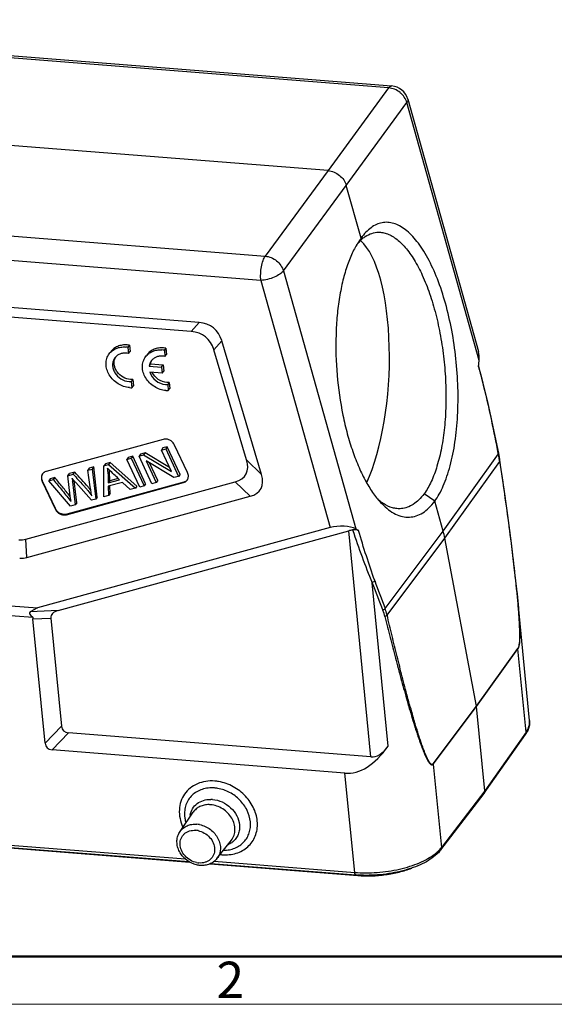
# Model space of a CAD drawing. Units: millimetres. Extents: x 1558 to 2004, y -225 to 90.
# Drawn here: x 1646 to 1704, y -225 to -117 of the extents above; entities that cross this region are included whole.
import ezdxf

# ---------------------------------------------------------------- set-up
doc = ezdxf.new("R2010")
doc.units = ezdxf.units.MM
doc.header["$LTSCALE"] = 65.395
doc.layers.get('0').update_dxf_attribs({"linetype": 'CONTINUOUS', "lineweight": 30})
doc.layers.add('图框', color=7, linetype='CONTINUOUS', lineweight=20)
doc.styles.add('Romans字体', font='romans.shx', dxfattribs={"width": 0.75})

msp = doc.modelspace()

# ---------------------------------------------------------------- linework, layer by layer
at = {"color": 7, "linetype": 'Continuous'}
for p, q in [((1595.09, -117.411), (1686.427, -124.676)), ((1686.1, -124.882), (1594.762, -117.617)), ((1686.1, -124.882), (1679.467, -133.953)), ((1688.194, -126.131), (1695.939, -153.78)), ((1679.467, -133.953), (1587.847, -126.665)), ((1681.463, -135.571), (1688.096, -126.5)), ((1696.013, -154.767), (1688.096, -126.5)), ((1679.467, -133.953), (1672.583, -143.32)), ((1674.579, -144.938), (1681.463, -135.571)), ((1683.081, -141.347), (1681.463, -135.571)), ((1581.246, -136.054), (1672.583, -143.32)), ((1672.104, -145.991), (1580.767, -138.725)), ((1683.081, -141.347), (1682.881, -141.624)), ((1665.334, -150.594), (1588.553, -144.486)), ((1674.579, -144.938), (1682.496, -173.204)), ((1664.471, -151.58), (1590.378, -145.686)), ((1672.104, -145.991), (1679.689, -173.068)), ((1665.334, -150.594), (1664.471, -151.58)), ((1657.711, -153.087), (1657.546, -153.312)), ((1657.711, -153.087), (1657.778, -153.767)), ((1666.955, -153.567), (1667.818, -152.581)), ((1672.176, -167.243), (1667.818, -152.581)), ((1657.546, -153.312), (1657.613, -153.992)), ((1657.613, -153.992), (1657.778, -153.767)), ((1661.699, -153.408), (1661.534, -153.633)), ((1661.534, -153.633), (1661.601, -154.313)), ((1661.601, -154.313), (1661.765, -154.088)), ((1661.699, -153.408), (1661.765, -154.088)), ((1670.546, -165.647), (1666.955, -153.567)), ((1660.032, -155.137), (1659.867, -155.361)), ((1660.032, -155.137), (1661.397, -155.245)), ((1661.233, -155.47), (1661.397, -155.245)), ((1661.397, -155.245), (1661.463, -155.919)), ((1695.952, -155.435), (1696.013, -154.767)), ((1696.465, -157.235), (1695.965, -155.298)), ((1659.867, -155.361), (1661.233, -155.47)), ((1661.299, -156.143), (1659.931, -156.035)), ((1661.233, -155.47), (1661.299, -156.143)), ((1661.299, -156.143), (1661.463, -155.919)), ((1658.079, -156.84), (1657.914, -157.065)), ((1657.914, -157.065), (1657.98, -157.736)), ((1657.98, -157.736), (1658.145, -157.512)), ((1658.079, -156.84), (1658.145, -157.512)), ((1662.067, -157.161), (1661.902, -157.386)), ((1661.902, -157.386), (1661.968, -158.058)), ((1662.067, -157.161), (1662.132, -157.833)), ((1661.968, -158.058), (1662.132, -157.833)), ((1697.378, -161.332), (1697.389, -161.385)), ((1697.678, -162.539), (1697.421, -161.323)), ((1661.406, -163.393), (1648.602, -166.906)), ((1658.929, -165.01), (1658.765, -165.234)), ((1659.432, -164.872), (1658.929, -165.01)), ((1659.432, -164.872), (1659.267, -165.097)), ((1662.106, -166.482), (1659.432, -164.872)), ((1661.373, -164.339), (1661.208, -164.564)), ((1661.208, -164.564), (1661.678, -164.435)), ((1662.317, -166.933), (1661.208, -164.564)), ((1661.842, -164.21), (1661.373, -164.339)), ((1661.842, -164.21), (1661.678, -164.435)), ((1661.678, -164.435), (1663.09, -167.453)), ((1663.255, -167.228), (1661.842, -164.21)), ((1664.075, -167.039), (1662.663, -164.021)), ((1692.069, -173.437), (1698.127, -164.982)), ((1698.118, -164.934), (1698.127, -164.982)), ((1698.203, -165.15), (1698.161, -164.925)), ((1655.069, -166.069), (1654.904, -166.294)), ((1655.597, -165.924), (1655.069, -166.069)), ((1655.597, -165.924), (1655.432, -166.149)), ((1658.521, -168.527), (1655.597, -165.924)), ((1657.583, -165.379), (1657.418, -165.604)), ((1657.418, -165.604), (1657.908, -165.469)), ((1658.831, -168.621), (1657.418, -165.604)), ((1658.073, -165.245), (1657.583, -165.379)), ((1658.073, -165.245), (1657.908, -165.469)), ((1657.908, -165.469), (1659.32, -168.487)), ((1659.485, -168.262), (1658.073, -165.245)), ((1658.765, -165.234), (1659.267, -165.097)), ((1660.177, -168.252), (1658.765, -165.234)), ((1659.267, -165.097), (1662.317, -166.933)), ((1662.588, -167.59), (1659.536, -165.752)), ((1659.536, -165.752), (1660.646, -168.123)), ((1660.811, -167.898), (1659.912, -165.978)), ((1672.176, -167.243), (1670.546, -165.647)), ((1692.252, -174.219), (1698.272, -165.809)), ((1698.275, -165.571), (1698.203, -165.15)), ((1698.301, -165.74), (1698.275, -165.571)), ((1698.75, -168.844), (1698.301, -165.74)), ((1650.964, -167.375), (1651.128, -167.15)), ((1650.964, -167.375), (1651.554, -167.213)), ((1651.718, -166.988), (1651.128, -167.15)), ((1651.554, -167.213), (1651.718, -166.988)), ((1653.3, -166.554), (1653.135, -166.779)), ((1653.135, -166.779), (1653.627, -166.644)), ((1653.791, -166.419), (1653.3, -166.554)), ((1653.791, -166.419), (1653.627, -166.644)), ((1653.627, -166.644), (1654.025, -169.94)), ((1654.19, -169.715), (1653.791, -166.419)), ((1654.897, -169.7), (1654.904, -166.294)), ((1654.904, -166.294), (1655.432, -166.149)), ((1655.54, -166.947), (1655.375, -167.172)), ((1655.375, -167.172), (1655.384, -168.169)), ((1655.432, -166.149), (1658.357, -168.751)), ((1655.549, -167.944), (1655.54, -166.947)), ((1646.369, -174.329), (1669.288, -168.041)), ((1648.185, -167.958), (1648.152, -168.003)), ((1648.152, -168.003), (1649.564, -171.02)), ((1649.597, -170.975), (1648.185, -167.958)), ((1649.038, -167.724), (1648.874, -167.948)), ((1648.874, -167.948), (1649.375, -167.811)), ((1651.267, -170.697), (1648.874, -167.948)), ((1649.539, -167.586), (1649.038, -167.724)), ((1649.375, -167.811), (1649.539, -167.586)), ((1650.821, -171.648), (1663.625, -168.135)), ((1663.658, -168.09), (1650.854, -171.603)), ((1651.214, -169.606), (1650.964, -167.375)), ((1651.474, -168.046), (1651.601, -167.873)), ((1653.553, -170.069), (1651.832, -168.133)), ((1655.384, -168.169), (1656.637, -167.825)), ((1655.549, -167.944), (1655.384, -168.169)), ((1656.941, -168.108), (1655.395, -168.532)), ((1656.489, -167.686), (1655.549, -167.944)), ((1657.8, -168.904), (1656.941, -168.108)), ((1659.485, -168.262), (1659.32, -168.487)), ((1660.646, -168.123), (1660.177, -168.252)), ((1660.811, -167.898), (1660.646, -168.123)), ((1663.09, -167.453), (1662.588, -167.59)), ((1663.255, -167.228), (1663.09, -167.453)), ((1663.625, -168.135), (1663.658, -168.09)), ((1669.288, -168.041), (1670.919, -169.637)), ((1655.395, -168.532), (1655.417, -169.558)), ((1655.581, -169.333), (1655.417, -169.558)), ((1655.581, -169.333), (1655.564, -168.486)), ((1658.357, -168.751), (1657.8, -168.904)), ((1658.521, -168.527), (1658.357, -168.751)), ((1659.32, -168.487), (1658.831, -168.621)), ((1691.155, -170.174), (1689.995, -169.365)), ((1699.075, -171.179), (1698.75, -168.844)), ((1646.478, -176.343), (1670.919, -169.637)), ((1651.931, -170.335), (1651.766, -170.56)), ((1654.025, -169.94), (1653.553, -170.069)), ((1654.19, -169.715), (1654.025, -169.94)), ((1655.417, -169.558), (1654.897, -169.7)), ((1692.069, -173.437), (1691.155, -170.174)), ((1649.564, -171.02), (1649.597, -170.975)), ((1651.766, -170.56), (1651.267, -170.697)), ((1699.371, -173.383), (1699.075, -171.179)), ((1650.854, -171.603), (1650.821, -171.648)), ((1679.689, -173.068), (1647.62, -181.867)), ((1649.898, -182.156), (1681.725, -173.424)), ((1684.153, -198.191), (1681.725, -173.424)), ((1682.496, -173.204), (1682.8, -173.374)), ((1685.711, -181.918), (1692.069, -173.437)), ((1699.551, -174.779), (1699.371, -173.383)), ((1646.478, -176.343), (1646.369, -174.329)), ((1685.932, -182.642), (1692.252, -174.219)), ((1695.735, -192.639), (1692.252, -174.219)), ((1699.716, -176.115), (1699.551, -174.779)), ((1699.868, -177.391), (1699.716, -176.115)), ((1700.006, -178.613), (1699.868, -177.391)), ((1700.129, -179.784), (1700.006, -178.613)), ((1612.726, -179.091), (1647.62, -181.867)), ((1686.045, -197.005), (1684.289, -179.099)), ((1701.543, -194.198), (1700.129, -179.784)), ((1614.176, -180.261), (1647.131, -182.882)), ((1700.137, -180.225), (1700.152, -180.373)), ((1647.62, -181.867), (1646.846, -182.289)), ((1649.898, -182.156), (1646.846, -182.289)), ((1647.123, -183.055), (1649.104, -182.969)), ((1648.46, -196.695), (1647.123, -183.055)), ((1649.104, -182.969), (1650.267, -194.833)), ((1695.735, -192.639), (1700.25, -186.325)), ((1695.741, -192.681), (1700.259, -186.356)), ((1701.154, -195.481), (1700.259, -186.356)), ((1690.992, -198.953), (1695.735, -192.639)), ((1690.993, -198.996), (1695.741, -192.681)), ((1696.647, -201.919), (1695.741, -192.681)), ((1650.267, -194.833), (1648.46, -196.695)), ((1649.231, -197.419), (1651.038, -195.557)), ((1684.153, -198.191), (1651.038, -195.557)), ((1696.585, -202.17), (1701.092, -195.733)), ((1701.154, -195.481), (1696.647, -201.919)), ((1681.316, -199.971), (1649.231, -197.419)), ((1690.993, -198.996), (1691.887, -208.121)), ((1682.382, -210.847), (1681.316, -199.971)), ((1691.815, -208.386), (1696.576, -202.183)), ((1696.647, -201.919), (1691.887, -208.121)), ((1696.585, -202.17), (1696.576, -202.182)), ((1596.977, -204.365), (1664.335, -209.723)), ((1597.05, -204.323), (1664.217, -209.666)), ((1597.425, -204.089), (1663.845, -209.372)), ((1663.254, -206.36), (1664.703, -204.247)), ((1667.299, -209.325), (1668.878, -207.307)), ((1666.548, -209.899), (1682.714, -211.185)), ((1666.621, -209.857), (1682.507, -211.12)), ((1666.996, -209.623), (1682.382, -210.847)), ((1682.714, -211.185), (1682.708, -211.126))]:
    msp.add_line(p, q, dxfattribs=at)
for points in [[(1697.421, -161.323), (1697.01, -159.483), (1696.465, -157.235)], [(1698.161, -164.925), (1697.955, -163.89), (1697.678, -162.539)]]:
    msp.add_lwpolyline(points, dxfattribs=at)
for centre, radius, start, end in [((1686.268, -126.67), 2, 15.62048, 85.45365), ((1685.716, -144.335), 3.834, 127.54492, 130.89717), ((1686.03, -144.691), 4.308, 130.95713, 135.30358), ((1657.246, -155.64), 2.595, 79.67258, 85.42539), ((1657.081, -155.864), 2.595, 79.67258, 85.42539), ((1657.214, -155.788), 1.84, 77.4811, 85.38126), ((1661.069, -156.186), 2.595, 79.67258, 85.42539), ((1661.202, -156.109), 1.84, 77.4811, 85.38126), ((1661.233, -155.961), 2.595, 79.67258, 85.42539), ((1657.261, -154.973), 1.225, 150.16661, 156.69253), ((1657.921, -155.27), 2.467, 265.43811, 271.37927), ((1661.908, -155.591), 2.467, 265.43811, 271.37926), ((1486.376, -206.588), 215.801, 11.12914, 12.09111), ((1680.992, -168.401), 17.473, 10.35018, 11.29532), ((1681.222, -168.363), 17.24, 9.43284, 10.36655), ((1681.683, -168.283), 16.772, 8.69933, 9.42001), ((1681.009, -168.387), 17.454, 8.49344, 8.70267), ((1652.054, -167.222), 3.321, 0.85436, 11.81628), ((1652.215, -166.997), 3.325, 0.85164, 3.80503), ((1664.618, -157.638), 12.888, 225.47711, 225.87947), ((1663.474, -167.458), 0.687, 323.79056, 328.35071), ((1647.237, -173.813), 7.891, 37.51253, 38.40134), ((1688.027, -166.562), 4.607, 235.58585, 237.30857), ((1683.41, -179.574), 6.377, 101.28741, 105.32136), ((1683.067, -175.962), 9.349, 10.74538, 15.64954), ((1819.208, -130.612), 143.018, 199.71694, 201.02312), ((1814.389, -129.81), 139.123, 200.74955, 202.09362), ((1680.861, -184.02), 4.989, 13.90931, 22.17759), ((1680.353, -183.949), 5.73, 13.19233, 20.79389), ((1699.821, -186.399), 0.44, 5.59739, 10.77585), ((1698.656, -194.023), 2.976, 324.92693, 329.83115), ((1690.551, -199.039), 0.444, 5.6163, 10.75715), ((1666.706, -205.561), 3.98, 80.19084, 85.4206), ((1666.681, -205.534), 4.708, 80.19085, 85.4206), ((1666.393, -205.989), 2.569, 85.44108, 89.24178), ((1666.573, -205.706), 2.866, 85.44108, 89.24178), ((1666.552, -204.958), 2.225, 170.07528, 174.72176), ((1664.882, -208.16), 2.602, 78.51064, 85.43373), ((1664.805, -208.309), 2.084, 78.51064, 85.43373), ((1689.373, -206.188), 3.171, 318.50827, 322.45756), ((1668.215, -204.29), 4.633, 262.88692, 265.44686), ((1688.042, -204.793), 5.103, 307.54772, 309.14501), ((1665.488, -207.731), 2.084, 258.51064, 265.43373), ((1683.612, -197.231), 13.933, 265.45395, 266.16392), ((1683.626, -197.02), 14.145, 266.16242, 266.28552)]:
    msp.add_arc(centre, radius, start, end, dxfattribs=at)
for centre, major_axis, ratio, start_param, end_param in [((1680.898, -156.313), (0.786, 15.312), 0.3418914, -2.4348905, -0.2692931), ((1660.387, -159.033), (6.575, 7.816), 0.4892263, -0.311763, 0.336028), ((1659.524, -160.019), (6.575, 7.816), 0.4892263, -0.311763, 0.336028), ((1694.277, -155.264), (0.938, 2.392), 0.6171375, -1.1300334, -0.6841626), ((1659.791, -160.918), (10.67, -6.328), 0.3354629, -0.3131463, 0.3478291), ((1661.422, -162.514), (10.67, -6.328), 0.3354629, -0.3131463, 0.3478291), ((1680.772, -173.685), (2.044, 0.089), 0.3788491, 0.5508672, 2.1129368), ((1643.462, -165.398), (-3.03, 8.893), 0.4758492, -3.3443305, -3.1704634), ((1643.571, -167.412), (-3.03, 8.893), 0.4758492, -3.3443305, -3.1704634), ((1650.698, -183.552), (3.953, -1.154), 0.180543, 2.9622896, 3.6423704), ((1651.954, -183.497), (2.835, -0.736), 0.4393933, 2.488882, 3.3014011), ((1649.973, -183.583), (2.835, -0.736), 0.4393933, -3.1142224, -2.9817842), ((1652.891, -193.055), (2.425, 2.256), 0.4505185, 2.8106464, 3.5333807), ((1651.084, -194.916), (2.425, 2.256), 0.4505185, 2.8106464, 3.5333807), ((1682.653, -185.036), (1.379, 14.931), 0.4717083, -3.1355903, -2.4559165), ((1684.688, -192.217), (0.552, 5.972), 0.4717083, -3.1355903, -2.4559165)]:
    msp.add_ellipse(centre, major_axis=major_axis, ratio=ratio, start_param=start_param, end_param=end_param, dxfattribs=at)
for points, knots in [([(1686.1, -124.882), (1686.124, -124.849), (1686.174, -124.79), (1686.257, -124.722), (1686.341, -124.681), (1686.4, -124.674), (1686.427, -124.676)], [0, 0, 0, 0, 0.307697, 0.5708259, 0.7965372, 1, 1, 1, 1]), ([(1688.096, -126.5), (1688.037, -126.288), (1687.89, -125.978), (1687.609, -125.624), (1687.272, -125.307), (1686.774, -125.01), (1686.323, -124.899), (1686.1, -124.882)], [0, 0, 0, 0, 0.2435175, 0.369749, 0.4975118, 0.7523721, 1, 1, 1, 1]), ([(1688.195, -126.131), (1688.202, -126.159), (1688.209, -126.219), (1688.189, -126.349), (1688.137, -126.442), (1688.096, -126.5)], [0, 0, 0, 0, 0.2178156, 0.4507971, 1, 1, 1, 1]), ([(1679.467, -133.953), (1679.916, -133.988), (1680.795, -134.358), (1681.343, -135.143), (1681.463, -135.571)], [0, 0, 0, 0, 0.5030336, 1, 1, 1, 1]), ([(1691.155, -170.174), (1691.335, -169.924), (1691.676, -169.373), (1692.12, -168.457), (1692.517, -167.42), (1692.992, -165.838), (1693.428, -163.626), (1693.703, -160.755), (1693.734, -157.696), (1693.518, -154.562), (1693.064, -151.474), (1692.39, -148.546), (1691.52, -145.891), (1690.632, -143.919), (1689.839, -142.569), (1689.239, -141.719), (1688.618, -141.003), (1687.981, -140.426), (1687.333, -139.995), (1686.678, -139.715), (1686.021, -139.593), (1685.372, -139.634), (1684.743, -139.839), (1684.143, -140.199), (1683.576, -140.708), (1683.242, -141.121), (1683.081, -141.347)], [0, 0, 0, 0, 0.0247737, 0.0521083, 0.0819248, 0.1141381, 0.1850994, 0.2632266, 0.3462003, 0.4314021, 0.5160795, 0.5975123, 0.6731722, 0.7409072, 0.7713128, 0.7992312, 0.8246262, 0.8475663, 0.8682567, 0.8870747, 0.9045997, 0.9215993, 0.9389289, 0.957389, 0.9776055, 1, 1, 1, 1]), ([(1683.38, -141.295), (1683.594, -141.131), (1684.045, -140.858), (1684.558, -140.728), (1684.808, -140.706)], [0, 0, 0, 0, 0.5181758, 1, 1, 1, 1]), ([(1684.808, -140.706), (1684.979, -140.691), (1685.331, -140.697), (1685.859, -140.82), (1686.387, -141.051), (1687.117, -141.522), (1688.005, -142.395), (1688.966, -143.766), (1689.851, -145.471), (1690.635, -147.466), (1691.297, -149.696), (1691.816, -152.099), (1692.18, -154.607), (1692.377, -157.151), (1692.401, -159.657), (1692.252, -162.055), (1691.936, -164.277), (1691.46, -166.264), (1690.839, -167.96), (1690.294, -168.945), (1689.995, -169.365)], [0, 0, 0, 0, 0.0160918, 0.0327893, 0.0506085, 0.0699505, 0.1141282, 0.1664301, 0.2267199, 0.2941549, 0.367432, 0.4449422, 0.5248792, 0.6053283, 0.6843535, 0.7600786, 0.8307802, 0.8949783, 0.9515702, 1, 1, 1, 1]), ([(1682.881, -141.625), (1682.62, -142.008), (1682.137, -142.875), (1681.549, -144.331), (1681.065, -146.001), (1680.694, -147.852), (1680.442, -149.852), (1680.271, -152.704), (1680.381, -156.364), (1680.894, -159.989), (1681.548, -162.768), (1682.135, -164.693), (1682.815, -166.451), (1683.575, -168.009), (1684.401, -169.34), (1685.025, -170.107), (1685.347, -170.438)], [0, 0, 0, 0, 0.0459198, 0.0977569, 0.1552146, 0.2177371, 0.2845204, 0.3546178, 0.5004158, 0.6461546, 0.7161792, 0.7828627, 0.845262, 0.9025857, 0.9542607, 1, 1, 1, 1]), ([(1682.585, -142.096), (1682.616, -142.057), (1682.737, -141.906), (1682.867, -141.762), (1682.968, -141.66)], [0, 0, 0, 0, 0.2572302, 1, 1, 1, 1]), ([(1672.104, -145.991), (1672.08, -145.743), (1672.072, -145.235), (1672.152, -144.499), (1672.291, -143.925), (1672.446, -143.543), (1672.535, -143.386), (1672.583, -143.32)], [0, 0, 0, 0, 0.2707397, 0.5514111, 0.8047606, 0.9111663, 1, 1, 1, 1]), ([(1672.583, -143.32), (1673.031, -143.357), (1673.908, -143.728), (1674.457, -144.511), (1674.579, -144.938)], [0, 0, 0, 0, 0.5030888, 1, 1, 1, 1]), ([(1674.579, -144.938), (1674.53, -145.003), (1674.406, -145.131), (1674.081, -145.377), (1673.559, -145.644), (1672.857, -145.878), (1672.355, -145.968), (1672.104, -145.991)], [0, 0, 0, 0, 0.0883673, 0.1935771, 0.4445077, 0.7251697, 1, 1, 1, 1]), ([(1657.453, -153.053), (1657.275, -153.039), (1656.921, -153.049), (1656.419, -153.184), (1655.982, -153.434), (1655.75, -153.671), (1655.655, -153.801)], [0, 0, 0, 0, 0.264423, 0.5178109, 0.7616169, 1, 1, 1, 1]), ([(1657.725, -157.729), (1657.504, -157.712), (1657.06, -157.617), (1656.443, -157.321), (1655.905, -156.891), (1655.485, -156.357), (1655.215, -155.757), (1655.116, -155.134), (1655.199, -154.535), (1655.377, -154.179), (1655.491, -154.025)], [0, 0, 0, 0, 0.1287263, 0.2613014, 0.3948417, 0.5262747, 0.6530134, 0.7736641, 0.8885837, 1, 1, 1, 1]), ([(1655.491, -154.025), (1655.586, -153.895), (1655.817, -153.658), (1656.254, -153.408), (1656.756, -153.273), (1657.11, -153.264), (1657.288, -153.278)], [0, 0, 0, 0, 0.2383804, 0.4821785, 0.7355989, 1, 1, 1, 1]), ([(1657.362, -153.954), (1657.238, -153.944), (1656.991, -153.951), (1656.64, -154.045), (1656.335, -154.22), (1656.173, -154.385), (1656.106, -154.476)], [0, 0, 0, 0, 0.2643566, 0.517861, 0.7616284, 1, 1, 1, 1]), ([(1659.478, -154.346), (1659.573, -154.216), (1659.805, -153.98), (1660.242, -153.729), (1660.744, -153.595), (1661.097, -153.585), (1661.276, -153.599)], [0, 0, 0, 0, 0.2383804, 0.4821785, 0.7355989, 1, 1, 1, 1]), ([(1661.44, -153.375), (1661.262, -153.36), (1660.909, -153.37), (1660.406, -153.505), (1659.97, -153.755), (1659.738, -153.992), (1659.643, -154.122)], [0, 0, 0, 0, 0.264423, 0.5178109, 0.7616169, 1, 1, 1, 1]), ([(1661.35, -154.275), (1661.225, -154.265), (1660.978, -154.272), (1660.627, -154.366), (1660.322, -154.541), (1660.161, -154.706), (1660.094, -154.797)], [0, 0, 0, 0, 0.2644407, 0.517819, 0.7616456, 1, 1, 1, 1]), ([(1656.106, -154.476), (1656.027, -154.584), (1655.903, -154.832), (1655.845, -155.251), (1655.914, -155.686), (1656.169, -156.25), (1656.739, -156.821), (1657.357, -157.038), (1657.667, -157.063)], [0, 0, 0, 0, 0.1118184, 0.2271602, 0.3482546, 0.4754491, 0.7395865, 1, 1, 1, 1]), ([(1657.832, -156.838), (1657.548, -156.816), (1656.981, -156.63), (1656.431, -156.138), (1656.148, -155.641), (1656.033, -155.247), (1656.021, -154.853), (1656.086, -154.603), (1656.136, -154.489)], [0, 0, 0, 0, 0.2573294, 0.5198792, 0.6477309, 0.7704211, 0.8875092, 1, 1, 1, 1]), ([(1661.712, -158.05), (1661.492, -158.033), (1661.047, -157.938), (1660.43, -157.642), (1659.892, -157.212), (1659.473, -156.678), (1659.202, -156.078), (1659.103, -155.455), (1659.187, -154.856), (1659.365, -154.501), (1659.478, -154.346)], [0, 0, 0, 0, 0.1287263, 0.2613014, 0.3948417, 0.5262747, 0.6530134, 0.7736641, 0.8885837, 1, 1, 1, 1]), ([(1660.094, -154.797), (1660.034, -154.879), (1659.934, -155.06), (1659.882, -155.259), (1659.867, -155.361)], [0, 0, 0, 0, 0.4955375, 1, 1, 1, 1]), ([(1660.032, -155.137), (1660.037, -155.103), (1660.06, -154.972), (1660.104, -154.845), (1660.148, -154.756)], [0, 0, 0, 0, 0.2530509, 1, 1, 1, 1]), ([(1659.931, -156.035), (1660.048, -156.395), (1660.527, -157.047), (1661.274, -157.354), (1661.655, -157.384)], [0, 0, 0, 0, 0.4980806, 1, 1, 1, 1]), ([(1661.819, -157.159), (1661.485, -157.133), (1660.823, -156.887), (1660.351, -156.363), (1660.199, -156.061)], [0, 0, 0, 0, 0.49798, 1, 1, 1, 1]), ([(1695.952, -155.435), (1696.08, -155.918), (1696.589, -157.875), (1697.058, -159.843), (1697.378, -161.332)], [0, 0, 0, 0, 0.2470803, 1, 1, 1, 1]), ([(1657.667, -157.063), (1657.688, -157.065), (1657.77, -157.07), (1657.853, -157.069), (1657.914, -157.065)], [0, 0, 0, 0, 0.2525935, 1, 1, 1, 1]), ([(1658.079, -156.84), (1658.059, -156.841), (1657.976, -156.845), (1657.894, -156.843), (1657.832, -156.838)], [0, 0, 0, 0, 0.2475381, 1, 1, 1, 1]), ([(1661.655, -157.384), (1661.675, -157.386), (1661.758, -157.391), (1661.84, -157.39), (1661.902, -157.386)], [0, 0, 0, 0, 0.2525935, 1, 1, 1, 1]), ([(1662.067, -157.161), (1662.046, -157.163), (1661.964, -157.167), (1661.881, -157.164), (1661.819, -157.159)], [0, 0, 0, 0, 0.2475381, 1, 1, 1, 1]), ([(1697.389, -161.385), (1697.395, -161.379), (1697.411, -161.363), (1697.424, -161.338), (1697.421, -161.323)], [0, 0, 0, 0, 0.3247188, 1, 1, 1, 1]), ([(1661.722, -163.365), (1661.695, -163.363), (1661.589, -163.359), (1661.482, -163.372), (1661.406, -163.393)], [0, 0, 0, 0, 0.2564645, 1, 1, 1, 1]), ([(1662.663, -164.021), (1662.579, -163.842), (1662.307, -163.528), (1661.919, -163.381), (1661.722, -163.365)], [0, 0, 0, 0, 0.5013077, 1, 1, 1, 1]), ([(1698.127, -164.979), (1698.133, -164.975), (1698.149, -164.961), (1698.164, -164.939), (1698.161, -164.925)], [0, 0, 0, 0, 0.3361657, 1, 1, 1, 1]), ([(1698.272, -165.809), (1698.277, -165.804), (1698.293, -165.784), (1698.303, -165.758), (1698.301, -165.74)], [0, 0, 0, 0, 0.2988162, 1, 1, 1, 1]), ([(1698.272, -165.809), (1698.622, -168.188), (1699.131, -171.77), (1699.744, -176.577), (1700.017, -179.004), (1700.137, -180.225)], [0, 0, 0, 0, 0.4961282, 0.7467255, 1, 1, 1, 1]), ([(1648.199, -167.178), (1648.158, -167.233), (1648.093, -167.358), (1648.038, -167.643), (1648.089, -167.868), (1648.152, -168.003)], [0, 0, 0, 0, 0.2382476, 0.4825526, 1, 1, 1, 1]), ([(1648.098, -167.649), (1648.09, -167.566), (1648.098, -167.4), (1648.159, -167.245), (1648.201, -167.177)], [0, 0, 0, 0, 0.509696, 1, 1, 1, 1]), ([(1648.357, -167.021), (1648.342, -167.032), (1648.283, -167.078), (1648.231, -167.133), (1648.199, -167.178)], [0, 0, 0, 0, 0.2522514, 1, 1, 1, 1]), ([(1648.602, -166.906), (1648.58, -166.912), (1648.493, -166.94), (1648.412, -166.982), (1648.357, -167.021)], [0, 0, 0, 0, 0.2546276, 1, 1, 1, 1]), ([(1651.554, -167.213), (1651.735, -167.414), (1652.096, -167.817), (1652.55, -168.316), (1652.905, -168.715), (1653.231, -169.094), (1653.452, -169.387), (1653.586, -169.584)], [0, 0, 0, 0, 0.2594793, 0.5198166, 0.647921, 0.7719762, 1, 1, 1, 1]), ([(1653.172, -168.61), (1652.937, -168.336), (1652.447, -167.799), (1651.962, -167.259), (1651.718, -166.988)], [0, 0, 0, 0, 0.4977619, 1, 1, 1, 1]), ([(1655.581, -166.827), (1655.555, -166.801), (1655.461, -166.708), (1655.369, -166.612), (1655.305, -166.541)], [0, 0, 0, 0, 0.2804083, 1, 1, 1, 1]), ([(1656.637, -167.825), (1656.469, -167.667), (1656.138, -167.355), (1655.806, -167.045), (1655.646, -166.89)], [0, 0, 0, 0, 0.5091068, 1, 1, 1, 1]), ([(1664.059, -167.818), (1664.093, -167.764), (1664.146, -167.643), (1664.185, -167.374), (1664.134, -167.165), (1664.075, -167.039)], [0, 0, 0, 0, 0.2381068, 0.4827942, 1, 1, 1, 1]), ([(1648.185, -167.958), (1648.173, -167.933), (1648.131, -167.834), (1648.106, -167.728), (1648.098, -167.649)], [0, 0, 0, 0, 0.256284, 1, 1, 1, 1]), ([(1649.375, -167.811), (1649.701, -168.211), (1650.191, -168.81), (1650.842, -169.605), (1651.16, -170.004), (1651.308, -170.209)], [0, 0, 0, 0, 0.502831, 0.7539215, 1, 1, 1, 1]), ([(1651.196, -169.62), (1651.062, -169.45), (1650.786, -169.11), (1650.231, -168.435), (1649.816, -167.925), (1649.539, -167.586)], [0, 0, 0, 0, 0.248734, 0.499376, 1, 1, 1, 1]), ([(1651.472, -167.727), (1651.466, -167.72), (1651.447, -167.698), (1651.429, -167.677), (1651.417, -167.662)], [0, 0, 0, 0, 0.3198811, 1, 1, 1, 1]), ([(1651.417, -167.662), (1651.423, -167.697), (1651.445, -167.825), (1651.464, -167.953), (1651.474, -168.046)], [0, 0, 0, 0, 0.2821165, 1, 1, 1, 1]), ([(1651.832, -168.133), (1651.795, -168.092), (1651.675, -167.957), (1651.554, -167.822), (1651.472, -167.727)], [0, 0, 0, 0, 0.3039794, 1, 1, 1, 1]), ([(1663.625, -168.135), (1663.706, -168.113), (1663.859, -168.045), (1663.981, -167.929), (1664.029, -167.864)], [0, 0, 0, 0, 0.5084524, 1, 1, 1, 1]), ([(1663.903, -167.975), (1663.885, -167.988), (1663.809, -168.037), (1663.724, -168.072), (1663.658, -168.09)], [0, 0, 0, 0, 0.2464165, 1, 1, 1, 1]), ([(1653.421, -168.911), (1653.401, -168.886), (1653.32, -168.785), (1653.236, -168.685), (1653.172, -168.61)], [0, 0, 0, 0, 0.2446356, 1, 1, 1, 1]), ([(1653.586, -169.584), (1653.575, -169.531), (1653.529, -169.296), (1653.49, -169.06), (1653.463, -168.877)], [0, 0, 0, 0, 0.2254523, 1, 1, 1, 1]), ([(1689.995, -169.365), (1689.819, -169.597), (1689.457, -170.019), (1688.841, -170.526), (1688.186, -170.862), (1687.724, -170.966), (1687.498, -170.986)], [0, 0, 0, 0, 0.2854967, 0.5422831, 0.7772308, 1, 1, 1, 1]), ([(1651.308, -170.209), (1651.286, -170.071), (1651.257, -169.893), (1651.226, -169.692), (1651.216, -169.628), (1651.214, -169.606)], [0, 0, 0, 0, 0.6830602, 0.8873343, 1, 1, 1, 1]), ([(1685.424, -170.363), (1685.382, -170.334), (1685.211, -170.213), (1685.047, -170.081), (1684.928, -169.977)], [0, 0, 0, 0, 0.2427302, 1, 1, 1, 1]), ([(1685.347, -170.438), (1685.579, -170.677), (1686.05, -171.103), (1686.816, -171.589), (1687.595, -171.875), (1688.376, -171.949), (1689.141, -171.805), (1689.873, -171.451), (1690.56, -170.899), (1690.962, -170.432), (1691.155, -170.174)], [0, 0, 0, 0, 0.1461019, 0.276732, 0.3950903, 0.5061385, 0.61622, 0.7318923, 0.8585913, 1, 1, 1, 1]), ([(1687.498, -170.986), (1687.337, -171.001), (1687.006, -170.999), (1686.327, -170.868), (1685.843, -170.634), (1685.539, -170.439)], [0, 0, 0, 0, 0.2348982, 0.4762852, 1, 1, 1, 1]), ([(1649.564, -171.02), (1649.648, -171.2), (1649.92, -171.513), (1650.309, -171.661), (1650.505, -171.676)], [0, 0, 0, 0, 0.5013077, 1, 1, 1, 1]), ([(1650.538, -171.631), (1650.342, -171.616), (1649.953, -171.468), (1649.681, -171.155), (1649.597, -170.975)], [0, 0, 0, 0, 0.4986923, 1, 1, 1, 1]), ([(1650.505, -171.676), (1650.532, -171.678), (1650.638, -171.682), (1650.745, -171.669), (1650.821, -171.648)], [0, 0, 0, 0, 0.2564645, 1, 1, 1, 1]), ([(1650.854, -171.603), (1650.829, -171.61), (1650.726, -171.633), (1650.618, -171.638), (1650.538, -171.631)], [0, 0, 0, 0, 0.2444256, 1, 1, 1, 1]), ([(1682.8, -173.374), (1682.767, -173.356), (1682.684, -173.325), (1682.536, -173.299), (1682.357, -173.293), (1682.228, -173.307), (1682.162, -173.321)], [0, 0, 0, 0, 0.1752218, 0.4057649, 0.6906307, 1, 1, 1, 1]), ([(1682.162, -173.321), (1682.492, -174.308), (1683.166, -176.247), (1683.901, -178.164), (1684.289, -179.099)], [0, 0, 0, 0, 0.5070927, 1, 1, 1, 1]), ([(1684.576, -178.862), (1684.255, -177.968), (1683.641, -176.146), (1683.077, -174.307), (1682.8, -173.374)], [0, 0, 0, 0, 0.4939774, 1, 1, 1, 1]), ([(1684.576, -178.862), (1684.55, -178.911), (1684.461, -179.005), (1684.352, -179.069), (1684.289, -179.099)], [0, 0, 0, 0, 0.4458768, 1, 1, 1, 1]), ([(1700.152, -180.373), (1700.176, -180.623), (1700.223, -181.125), (1700.288, -181.881), (1700.346, -182.64), (1700.395, -183.404), (1700.424, -184.044), (1700.437, -184.558), (1700.439, -184.944), (1700.433, -185.328), (1700.414, -185.644), (1700.384, -185.888), (1700.354, -186.057), (1700.313, -186.204), (1700.274, -186.291), (1700.25, -186.325)], [0, 0, 0, 0, 0.1261039, 0.2527081, 0.3798877, 0.5077253, 0.6362614, 0.7007653, 0.7653159, 0.8297303, 0.893118, 0.923743, 0.9528313, 0.9789128, 1, 1, 1, 1]), ([(1700.173, -180.222), (1700.199, -180.482), (1700.248, -181.001), (1700.315, -181.783), (1700.375, -182.569), (1700.424, -183.359), (1700.453, -184.02), (1700.464, -184.551), (1700.465, -184.949), (1700.454, -185.343), (1700.427, -185.725), (1700.385, -186.027), (1700.324, -186.234), (1700.284, -186.322), (1700.259, -186.356)], [0, 0, 0, 0, 0.126592, 0.2536858, 0.3813421, 0.5096146, 0.638496, 0.703099, 0.7676708, 0.831896, 0.894879, 0.9537879, 0.9792788, 1, 1, 1, 1]), ([(1685.71, -181.917), (1685.689, -181.96), (1685.62, -182.045), (1685.532, -182.107), (1685.481, -182.137)], [0, 0, 0, 0, 0.4523629, 1, 1, 1, 1]), ([(1685.932, -182.642), (1685.909, -182.679), (1685.838, -182.75), (1685.753, -182.798), (1685.704, -182.821)], [0, 0, 0, 0, 0.4466428, 1, 1, 1, 1]), ([(1685.704, -182.821), (1685.892, -183.58), (1686.27, -185.092), (1686.849, -187.349), (1687.44, -189.581), (1687.948, -191.421), (1688.366, -192.874), (1688.685, -193.945), (1688.958, -194.827), (1689.183, -195.521), (1689.354, -196.032), (1689.528, -196.535), (1689.706, -197.026), (1689.89, -197.502), (1690.05, -197.886), (1690.184, -198.18), (1690.285, -198.388), (1690.39, -198.584), (1690.498, -198.762), (1690.594, -198.894), (1690.676, -198.982), (1690.752, -199.046), (1690.847, -199.088), (1690.94, -199.056), (1690.976, -199.018), (1690.993, -198.996)], [0, 0, 0, 0, 0.1354191, 0.269954, 0.4033733, 0.5353102, 0.6005408, 0.6651234, 0.7288703, 0.7603438, 0.7914823, 0.8222117, 0.8524267, 0.8819702, 0.9105906, 0.9244295, 0.9378472, 0.9507183, 0.9628521, 0.9739467, 0.978972, 0.9835595, 0.991319, 0.9951961, 1, 1, 1, 1]), ([(1690.992, -198.953), (1690.975, -198.975), (1690.939, -199.011), (1690.867, -199.03), (1690.8, -199.009), (1690.713, -198.951), (1690.614, -198.838), (1690.51, -198.672), (1690.406, -198.484), (1690.305, -198.28), (1690.209, -198.065), (1690.082, -197.763), (1689.929, -197.371), (1689.694, -196.719), (1689.471, -196.048), (1689.255, -195.365), (1689.095, -194.842), (1688.938, -194.314), (1688.73, -193.602), (1688.476, -192.702), (1688.077, -191.245), (1687.592, -189.402), (1687.027, -187.168), (1686.473, -184.912), (1686.111, -183.4), (1685.932, -182.642)], [0, 0, 0, 0, 0.004671, 0.0084534, 0.0122218, 0.0164462, 0.0263597, 0.0379219, 0.0503898, 0.0635083, 0.0771481, 0.0911804, 0.120084, 0.1498352, 0.2110128, 0.2422004, 0.2736961, 0.305456, 0.3374358, 0.401927, 0.467008, 0.5985221, 0.7313942, 0.8652872, 1, 1, 1, 1]), ([(1701.154, -195.481), (1701.291, -195.285), (1701.458, -194.969), (1701.552, -194.521), (1701.554, -194.304), (1701.543, -194.198)], [0, 0, 0, 0, 0.5268135, 0.7672917, 1, 1, 1, 1]), ([(1701.383, -195.208), (1701.372, -195.235), (1701.326, -195.34), (1701.273, -195.443), (1701.229, -195.518)], [0, 0, 0, 0, 0.2472754, 1, 1, 1, 1]), ([(1701.543, -194.198), (1701.56, -194.367), (1701.548, -194.715), (1701.45, -195.048), (1701.383, -195.208)], [0, 0, 0, 0, 0.494912, 1, 1, 1, 1]), ([(1701.092, -195.733), (1701.116, -195.697), (1701.153, -195.615), (1701.158, -195.526), (1701.154, -195.481)], [0, 0, 0, 0, 0.49073, 1, 1, 1, 1]), ([(1667.057, -200.841), (1666.726, -200.814), (1666.071, -200.833), (1665.142, -201.091), (1664.34, -201.567), (1663.715, -202.236), (1663.306, -203.058), (1663.137, -203.98), (1663.214, -204.947), (1663.421, -205.575), (1663.558, -205.879)], [0, 0, 0, 0, 0.1319223, 0.2581721, 0.3796438, 0.4985087, 0.6176386, 0.7398385, 0.8670624, 1, 1, 1, 1]), ([(1667.023, -201.593), (1666.792, -201.575), (1666.333, -201.58), (1665.671, -201.719), (1665.072, -201.985), (1664.56, -202.37), (1664.156, -202.858), (1663.878, -203.43), (1663.736, -204.061), (1663.735, -204.498), (1663.757, -204.717)], [0, 0, 0, 0, 0.1339049, 0.2631347, 0.3878955, 0.5094427, 0.6294831, 0.7500234, 0.8731023, 1, 1, 1, 1]), ([(1670.959, -205.29), (1670.917, -204.86), (1670.653, -203.987), (1669.847, -202.871), (1668.725, -202.03), (1667.835, -201.717), (1667.384, -201.639)], [0, 0, 0, 0, 0.2382469, 0.4900881, 0.7474712, 1, 1, 1, 1]), ([(1667.848, -208.908), (1668.113, -208.93), (1668.639, -208.925), (1669.4, -208.773), (1670.093, -208.479), (1670.691, -208.053), (1671.172, -207.51), (1671.516, -206.871), (1671.712, -206.16), (1671.767, -205.137), (1671.426, -203.815), (1670.478, -202.428), (1669.123, -201.38), (1668.035, -200.99), (1667.483, -200.894)], [0, 0, 0, 0, 0.0633927, 0.1246419, 0.1838209, 0.2414629, 0.2983002, 0.3552287, 0.4131274, 0.4726983, 0.5976527, 0.730331, 0.8663952, 1, 1, 1, 1]), ([(1696.647, -201.92), (1696.651, -201.964), (1696.646, -202.053), (1696.61, -202.135), (1696.585, -202.17)], [0, 0, 0, 0, 0.5085254, 1, 1, 1, 1]), ([(1664.36, -204.574), (1664.403, -204.326), (1664.579, -203.842), (1665.097, -203.265), (1665.805, -202.907), (1666.339, -202.836), (1666.611, -202.84)], [0, 0, 0, 0, 0.2446526, 0.4867808, 0.7363508, 1, 1, 1, 1]), ([(1666.427, -203.42), (1666.253, -203.417), (1665.909, -203.449), (1665.427, -203.609), (1665.011, -203.875), (1664.793, -204.116), (1664.703, -204.247)], [0, 0, 0, 0, 0.2631779, 0.5160021, 0.7602089, 1, 1, 1, 1]), ([(1668.878, -207.307), (1669.001, -207.15), (1669.198, -206.784), (1669.3, -206.159), (1669.208, -205.507), (1668.934, -204.876), (1668.5, -204.313), (1667.939, -203.859), (1667.294, -203.546), (1666.829, -203.446), (1666.598, -203.427)], [0, 0, 0, 0, 0.1114131, 0.2261172, 0.346527, 0.473132, 0.604593, 0.7382959, 0.8710781, 1, 1, 1, 1]), ([(1666.801, -202.849), (1667.164, -202.878), (1667.895, -203.076), (1668.83, -203.706), (1669.511, -204.585), (1669.734, -205.289), (1669.768, -205.635)], [0, 0, 0, 0, 0.2502518, 0.5078231, 0.7609502, 1, 1, 1, 1]), ([(1663.757, -204.717), (1663.762, -204.774), (1663.791, -205.006), (1663.844, -205.235), (1663.896, -205.403)], [0, 0, 0, 0, 0.2462915, 1, 1, 1, 1]), ([(1663.254, -206.36), (1663.348, -206.223), (1663.58, -205.972), (1664.025, -205.706), (1664.541, -205.562), (1664.906, -205.551), (1665.089, -205.566)], [0, 0, 0, 0, 0.2384637, 0.4820837, 0.735354, 1, 1, 1, 1]), ([(1665.4, -205.61), (1665.611, -205.652), (1666.027, -205.789), (1666.591, -206.127), (1667.069, -206.577), (1667.428, -207.111), (1667.645, -207.694), (1667.702, -208.287), (1667.593, -208.851), (1667.411, -209.182), (1667.299, -209.325)], [0, 0, 0, 0, 0.131109, 0.2648018, 0.3982865, 0.5288488, 0.6543982, 0.7740465, 0.888487, 1, 1, 1, 1]), ([(1668.029, -208.425), (1668.244, -208.423), (1668.667, -208.382), (1669.269, -208.203), (1669.807, -207.915), (1670.261, -207.526), (1670.616, -207.05), (1670.859, -206.503), (1670.98, -205.907), (1670.979, -205.496), (1670.959, -205.29)], [0, 0, 0, 0, 0.1325663, 0.2605856, 0.3847503, 0.5063163, 0.6269033, 0.748312, 0.8723343, 1, 1, 1, 1]), ([(1669.768, -205.635), (1669.785, -205.814), (1669.781, -206.172), (1669.65, -206.685), (1669.399, -207.141), (1669.16, -207.391), (1669.028, -207.499)], [0, 0, 0, 0, 0.2586773, 0.5089949, 0.7544709, 1, 1, 1, 1]), ([(1664.798, -209.946), (1664.432, -209.821), (1663.914, -209.513), (1663.394, -208.938), (1663.104, -208.441), (1662.934, -207.905), (1662.895, -207.356), (1662.995, -206.825), (1663.155, -206.505), (1663.254, -206.36)], [0, 0, 0, 0, 0.2594735, 0.3894562, 0.5172275, 0.6419453, 0.7634936, 0.8824832, 1, 1, 1, 1]), ([(1665.073, -209.773), (1664.831, -209.724), (1664.358, -209.541), (1663.773, -209.069), (1663.37, -208.454), (1663.231, -207.873), (1663.263, -207.426), (1663.353, -207.116), (1663.508, -206.838), (1663.721, -206.602), (1663.985, -206.417), (1664.397, -206.245), (1664.743, -206.213), (1664.971, -206.232)], [0, 0, 0, 0, 0.1341659, 0.2703266, 0.4028008, 0.5274783, 0.5869573, 0.6448219, 0.7017791, 0.7586945, 0.8164294, 0.8757213, 1, 1, 1, 1]), ([(1665.22, -206.267), (1665.462, -206.316), (1665.935, -206.499), (1666.52, -206.971), (1666.923, -207.586), (1667.062, -208.167), (1667.03, -208.613), (1666.94, -208.923), (1666.785, -209.202), (1666.572, -209.438), (1666.308, -209.622), (1665.896, -209.795), (1665.549, -209.826), (1665.322, -209.808)], [0, 0, 0, 0, 0.1341659, 0.2703266, 0.4028008, 0.5274783, 0.5869573, 0.6448219, 0.7017791, 0.7586945, 0.8164294, 0.8757213, 1, 1, 1, 1]), ([(1669.028, -207.499), (1668.989, -207.53), (1668.828, -207.651), (1668.65, -207.749), (1668.511, -207.808)], [0, 0, 0, 0, 0.2474305, 1, 1, 1, 1]), ([(1691.887, -208.121), (1691.892, -208.168), (1691.885, -208.264), (1691.843, -208.35), (1691.815, -208.386)], [0, 0, 0, 0, 0.5102012, 1, 1, 1, 1]), ([(1682.382, -210.847), (1683.198, -210.912), (1684.851, -210.904), (1686.877, -210.606), (1688.417, -210.192), (1689.456, -209.813), (1690.37, -209.372), (1690.912, -209.023), (1691.151, -208.839)], [0, 0, 0, 0, 0.2679323, 0.5390896, 0.6684129, 0.7897801, 0.9008689, 1, 1, 1, 1]), ([(1691.38, -208.859), (1691.159, -209.063), (1690.65, -209.447), (1689.773, -209.93), (1688.762, -210.346), (1687.241, -210.809), (1685.208, -211.155), (1683.539, -211.189), (1682.71, -211.135)], [0, 0, 0, 0, 0.098437, 0.2076988, 0.3274215, 0.4557982, 0.7278312, 1, 1, 1, 1]), ([(1691.263, -208.751), (1691.308, -208.714), (1691.479, -208.57), (1691.639, -208.413), (1691.748, -208.29)], [0, 0, 0, 0, 0.2621697, 1, 1, 1, 1]), ([(1691.815, -208.386), (1691.784, -208.427), (1691.649, -208.594), (1691.499, -208.748), (1691.38, -208.859)], [0, 0, 0, 0, 0.241605, 1, 1, 1, 1]), ([(1665.447, -210.082), (1665.392, -210.077), (1665.172, -210.053), (1664.956, -210), (1664.798, -209.946)], [0, 0, 0, 0, 0.2473346, 1, 1, 1, 1]), ([(1667.299, -209.325), (1667.195, -209.458), (1666.947, -209.699), (1666.493, -209.951), (1665.981, -210.086), (1665.625, -210.096), (1665.447, -210.082)], [0, 0, 0, 0, 0.2437937, 0.4904386, 0.7420901, 1, 1, 1, 1]), ([(1682.507, -211.12), (1682.47, -211.117), (1682.424, -211.048), (1682.397, -210.952), (1682.386, -210.884), (1682.382, -210.847)], [0, 0, 0, 0, 0.3536914, 0.6436721, 1, 1, 1, 1]), ([(1682.714, -211.185), (1683.215, -211.224), (1684.238, -211.245), (1685.764, -211.117), (1687.246, -210.838), (1688.195, -210.549), (1688.643, -210.379)], [0, 0, 0, 0, 0.2503716, 0.5077701, 0.761204, 1, 1, 1, 1])]:
    msp.add_open_spline(points, degree=3, knots=knots, dxfattribs=at)
for points in [[(1653.463, -168.877), (1653.358, -168.177), (1653.244, -167.478), (1653.135, -166.779)], [(1651.474, -168.046), (1651.567, -168.884), (1651.669, -169.722), (1651.766, -170.56)], [(1651.931, -170.335), (1651.838, -169.533), (1651.74, -168.732), (1651.651, -167.93)], [(1695.735, -192.641), (1695.738, -192.654), (1695.74, -192.667), (1695.741, -192.68)]]:
    msp.add_open_spline(points, degree=3, dxfattribs=at)
at = {"layer": '图框', "lineweight": 50}
msp.add_line((1563.5, -220.047), (1998.61, -220.047), dxfattribs=at)
at = {"layer": '图框', "color": 1, "lineweight": 18}
msp.add_line((1558.337, -225.297), (2003.835, -225.297), dxfattribs=at)

# ---------------------------------------------------------------- texts
at = {"layer": '图框', "color": 6, "insert": (1667.255, -220.628), "char_height": 3.978, "width": 3.83687, "attachment_point": 1, "style": 'Romans字体'}
msp.add_mtext('2', dxfattribs=at)

doc.saveas('drawing.dxf')
